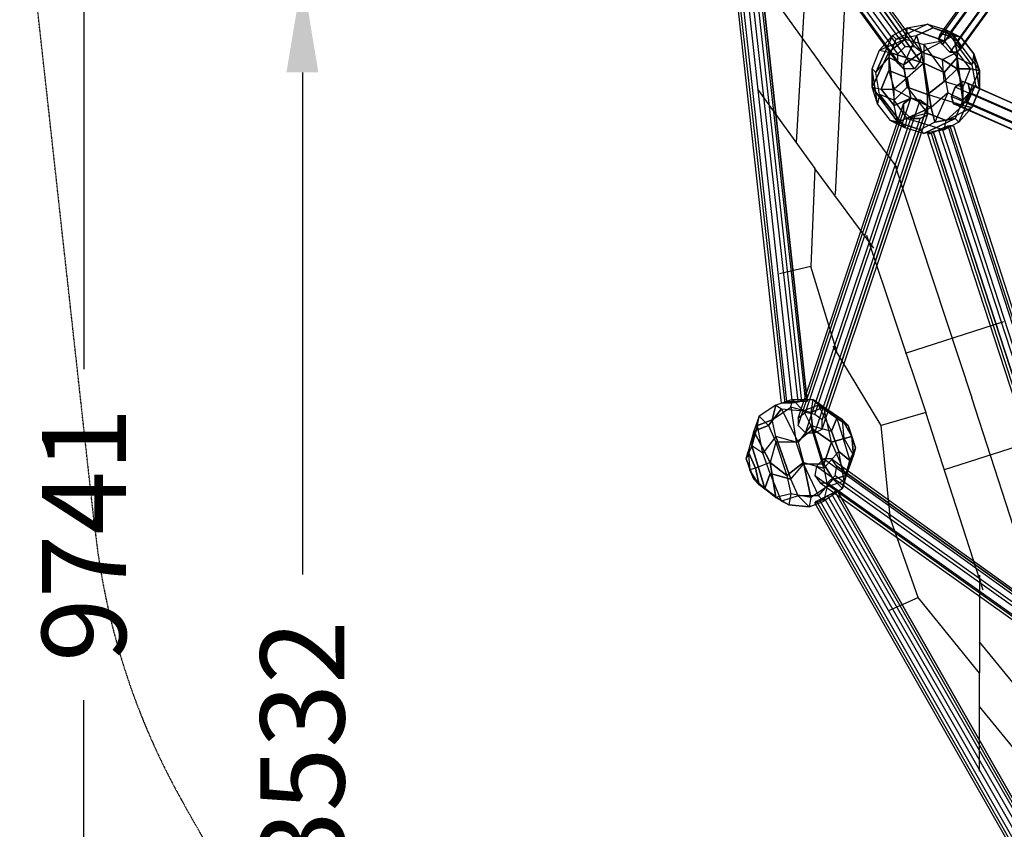
# Model space of a CAD drawing. Units: millimetres. Extents: x -5175 to 5147, y -8067 to 5092.
# Drawn here: x -5147 to -2893, y -1953 to -99 of the extents above; entities that cross this region are included whole.
import ezdxf

# ---------------------------------------------------------------- set-up
doc = ezdxf.new("R2010")
doc.units = ezdxf.units.MM
doc.linetypes.add('STRICHPUNKT', pattern=[1, 0.5, -0.25, 0, -0.25])
for name, color, linetype in [('BEM', 7, 'Continuous'), ('DRAUFSICHT', 7, 'Continuous'), ('SICHER-MIN', 7, 'STRICHPUNKT')]:
    doc.layers.add(name, color=color, linetype=linetype)
doc.styles.get("Standard").update_dxf_attribs({"font": 'arial.ttf'})
doc.dimstyles.get("Standard").update_dxf_attribs({"dimtxt": 0.18, "dimasz": 0.18, "dimexe": 0.18, "dimexo": 0.0625, "dimgap": 0.09, "dimtad": 0, "dimtih": 1, "dimtoh": 1, "dimdec": 4, "dimzin": 0, "dimdsep": 46, "dimtxsty": 'Standard', "dimcen": 0.09, "dimadec": 0, "dimazin": 0, "dimtfac": 1, "dimtdec": 4, "dimtofl": 0, "dimtmove": 0, "dimatfit": 3, "dimfxl": 1, "dimtolj": 1, "dimtzin": 0, "dimarcsym": 0})

# ---------------------------------------------------------------- blocks, each defined once
blk = doc.blocks.new('*D24')
at = {"layer": 'BEM', "color": 0, "lineweight": -2}
for p, q in [((-3999.8, -0.3), (-4609.8, -0.3)), ((-4499.8, -220.3), (-4499.8, -1369.9)), ((-4499.8, -3312.3), (-4499.8, -2162.7)), ((-3999.8, -3532.3), (-4609.8, -3532.3))]:
    blk.add_line(p, q, dxfattribs=at)
at = {"layer": 'BEM', "color": 0}
for points in [[(-4536.5, -220.3), (-4463.2, -220.3), (-4499.8, -0.3)], [(-4536.5, -3312.3), (-4463.2, -3312.3), (-4499.8, -3532.3)]]:
    blk.add_solid(points, dxfattribs=at)
at = {"layer": 'DEFPOINTS', "color": 0}
for p in [(-3999.8, -0.3), (-4499.8, -3532.3), (-3999.8, -3532.3)]:
    blk.add_point(p, dxfattribs=at)
at = {"layer": 'BEM', "color": 0, "insert": (-4499.8, -1766.3), "char_height": 192.5, "attachment_point": 5, "rotation": 90}
blk.add_mtext('\\A1;3532', dxfattribs=at)
blk = doc.blocks.new('*D31')
at = {"layer": 'BEM', "color": 0, "lineweight": -2}
for p, q in [((-4499.8, 3591.8), (-5109.8, 3591.8)), ((-4999.8, 3371.8), (-4999.8, -900)), ((-4999.8, -5929.4), (-4999.8, -1657.7)), ((-4499.8, -6149.4), (-5109.8, -6149.4))]:
    blk.add_line(p, q, dxfattribs=at)
at = {"layer": 'BEM', "color": 0}
for points in [[(-5036.5, 3371.8), (-4963.2, 3371.8), (-4999.8, 3591.8)], [(-5036.5, -5929.4), (-4963.2, -5929.4), (-4999.8, -6149.4)]]:
    blk.add_solid(points, dxfattribs=at)
at = {"layer": 'DEFPOINTS', "color": 0}
for p in [(-4999.8, 3591.8), (-4499.8, 3591.8), (-4499.8, -6149.4)]:
    blk.add_point(p, dxfattribs=at)
at = {"layer": 'BEM', "color": 0, "insert": (-4999.8, -1278.8), "char_height": 192.5, "attachment_point": 5, "rotation": 90}
blk.add_mtext('\\A1;9741', dxfattribs=at)

msp = doc.modelspace()

# ---------------------------------------------------------------- linework, layer by layer
at = {"layer": 'DRAUFSICHT', "lineweight": 25}
for points in [[(-2438.4, 694.3), (-2429.9, 707), (-3039.5, -131.2), (-3043.8, -143.9)], [(-2429.9, 707), (-2413, 702.7), (-3022.6, -135.5), (-3039.5, -131.2)], [(-2429.9, 707), (-3039.5, -131.2)], [(-2413, 702.7), (-2391.8, 690), (-3001.4, -148.2), (-3022.6, -135.5)], [(-2413, 702.7), (-3022.6, -135.5)], [(-2429.9, 677.3), (-2438.4, 694.3), (-3043.8, -143.9), (-3035.3, -156.6), (-2429.9, 677.3)], [(-2438.4, 694.3), (-3043.8, -143.9)], [(-3035.3, -156.6), (-3043.8, -143.9), (-3039.5, -131.2), (-3022.6, -135.5), (-3001.4, -148.2), (-2993, -165.1), (-3001.4, -173.6), (-3018.4, -173.6), (-3035.3, -156.6), (-2429.9, 677.3)], [(-2408.8, 664.6), (-2429.9, 677.3), (-3035.3, -156.6), (-3018.4, -173.6)], [(-2429.9, 677.3), (-3035.3, -156.6)], [(-2391.8, 690), (-2383.4, 673.1), (-2993, -165.1), (-3001.4, -148.2)], [(-2391.8, 690), (-3001.4, -148.2)], [(-2391.8, 664.6), (-2408.8, 664.6), (-3018.4, -173.6), (-3001.4, -173.6)], [(-2408.8, 664.6), (-3018.4, -173.6)], [(-2383.4, 673.1), (-2391.8, 664.6), (-3001.4, -173.6), (-2993, -165.1)], [(-2391.8, 664.6), (-3001.4, -173.6)], [(-2383.4, 673.1), (-2993, -165.1)], [(-3458.6, 321.7), (-3475.6, 309), (-3501, 304.8), (-3513.7, 317.5), (-3513.7, 338.7), (-3496.7, 355.6), (-3471.3, 359.8), (-3458.6, 342.9), (-3458.6, 321.7), (-3086.1, -194.7)], [(-3136.9, -177.8), (-3120, -160.9), (-3496.7, 355.6), (-3513.7, 338.7)], [(-3136.9, -199), (-3136.9, -177.8), (-3513.7, 338.7), (-3513.7, 317.5)], [(-3136.9, -177.8), (-3513.7, 338.7)], [(-3120, -160.9), (-3098.8, -160.9), (-3471.3, 359.8), (-3496.7, 355.6)], [(-3120, -160.9), (-3496.7, 355.6)], [(-3098.8, -160.9), (-3081.9, -173.6), (-3458.6, 342.9), (-3471.3, 359.8)], [(-3098.8, -160.9), (-3471.3, 359.8)], [(-3081.9, -173.6), (-3086.1, -194.7), (-3458.6, 321.7), (-3458.6, 342.9)], [(-3081.9, -173.6), (-3458.6, 342.9)], [(-3124.2, -211.7), (-3136.9, -199), (-3513.7, 317.5), (-3501, 304.8)], [(-3136.9, -199), (-3513.7, 317.5)], [(-3086.1, -194.7), (-3098.8, -211.7), (-3475.6, 309), (-3458.6, 321.7), (-3086.1, -194.7)], [(-3086.1, -194.7), (-3458.6, 321.7)], [(-3098.8, -211.7), (-3124.2, -211.7), (-3501, 304.8), (-3475.6, 309)], [(-3124.2, -211.7), (-3501, 304.8)], [(-3098.8, -211.7), (-3475.6, 309)], [(-3479.8, 266.7), (-3492.5, 266.7), (-3513.7, 262.5), (-3539.1, 262.5), (-3526.4, 262.5), (-3505.2, 266.7), (-3479.8, 266.7), (-3344.3, -973.7)], [(-3395.1, -977.9), (-3403.6, -977.9), (-3539.1, 262.5), (-3534.8, 262.5)], [(-3403.6, -977.9), (-3390.9, -973.7), (-3526.4, 262.5), (-3539.1, 262.5)], [(-3403.6, -977.9), (-3539.1, 262.5)], [(-3378.2, -977.9), (-3395.1, -977.9), (-3534.8, 262.5), (-3513.7, 262.5)], [(-3395.1, -977.9), (-3534.8, 262.5)], [(-3390.9, -973.7), (-3365.5, -973.7), (-3505.2, 266.7), (-3526.4, 262.5)], [(-3390.9, -973.7), (-3526.4, 262.5)], [(-3357, -973.7), (-3378.2, -977.9), (-3513.7, 262.5), (-3492.5, 266.7)], [(-3378.2, -977.9), (-3513.7, 262.5)], [(-3365.5, -973.7), (-3348.6, -969.4), (-3484, 266.7), (-3505.2, 266.7)], [(-3365.5, -973.7), (-3505.2, 266.7)], [(-3344.3, -973.7), (-3357, -973.7), (-3492.5, 266.7), (-3479.8, 266.7), (-3344.3, -973.7)], [(-3357, -973.7), (-3492.5, 266.7)], [(-3348.6, -969.4), (-3344.3, -973.7), (-3479.8, 266.7), (-3484, 266.7)], [(-3348.6, -969.4), (-3484, 266.7)], [(-3344.3, -973.7), (-3479.8, 266.7)], [(-3340.1, 131.2), (-3369.7, -381)], [(-3488.3, 42.3), (-3314.7, -199)], [(-3255.4, 12.7), (-3280.8, -499.5)], [(-3069.2, -110.1), (-3141.1, -143.9), (-3149.6, -135.5)], [(-3069.2, -110.1), (-3141.1, -143.9)], [(-3115.7, -118.5), (-3069.2, -110.1)], [(-3115.7, -118.5), (-3069.2, -110.1)], [(-3094.6, -135.5), (-3056.5, -118.5), (-3069.2, -110.1)], [(-3069.2, -110.1), (-3026.8, -122.8)], [(-2993, -139.7), (-3056.5, -118.5), (-3069.2, -110.1)], [(-3069.2, -110.1), (-3026.8, -122.8), (-3031.1, -148.2)], [(-3149.6, -135.5), (-3115.7, -118.5)], [(-3149.6, -135.5), (-3115.7, -118.5), (-3120, -143.9)], [(-3120, -143.9), (-3115.7, -118.5), (-3031.1, -148.2)], [(-3031.1, -148.2), (-3115.7, -118.5)], [(-3056.5, -118.5), (-3094.6, -135.5)], [(-3081.9, -173.6), (-3009.9, -135.5), (-3056.5, -118.5)], [(-2993, -139.7), (-3056.5, -118.5)], [(-3056.5, -118.5), (-3009.9, -135.5), (-2950.6, -215.9)], [(-2967.6, -203.2), (-3026.8, -122.8), (-3031.1, -148.2)], [(-2967.6, -203.2), (-3026.8, -122.8)], [(-3026.8, -122.8), (-2993, -139.7)], [(-3026.8, -122.8), (-2993, -139.7)], [(-3196.2, -211.7), (-3187.7, -220.1), (-3149.6, -135.5)], [(-3196.2, -211.7), (-3179.2, -169.3), (-3120, -143.9)], [(-3149.6, -135.5), (-3187.7, -220.1)], [(-3149.6, -135.5), (-3179.2, -169.3)], [(-3149.6, -135.5), (-3179.2, -169.3), (-3158.1, -173.6)], [(-3179.2, -169.3), (-3120, -143.9)], [(-3094.6, -135.5), (-3124.2, -203.2), (-3158.1, -186.3)], [(-3158.1, -186.3), (-3141.1, -143.9), (-3149.6, -135.5)], [(-3158.1, -186.3), (-3141.1, -143.9)], [(-3120, -143.9), (-3158.1, -173.6)], [(-3158.1, -173.6), (-3120, -143.9)], [(-3141.1, -143.9), (-3094.6, -135.5)], [(-3141.1, -143.9), (-3094.6, -135.5)], [(-3094.6, -135.5), (-3124.2, -203.2)], [(-3124.2, -203.2), (-3081.9, -173.6), (-3009.9, -135.5)], [(-3120, -143.9), (-3077.6, -156.6), (-3031.1, -220.1)], [(-3120, -143.9), (-3077.6, -156.6), (-3077.6, -199)], [(-3081.9, -173.6), (-3094.6, -135.5)], [(-3094.6, -135.5), (-3081.9, -173.6)], [(-3031.1, -148.2), (-3077.6, -156.6)], [(-3031.1, -148.2), (-3077.6, -156.6), (-3077.6, -199)], [(-3077.6, -156.6), (-3031.1, -220.1)], [(-3035.3, -190.5), (-3001.4, -173.6), (-3009.9, -135.5)], [(-3031.1, -148.2), (-3001.4, -186.3)], [(-3031.1, -148.2), (-3001.4, -186.3), (-3031.1, -220.1)], [(-3009.9, -135.5), (-2993, -139.7)], [(-3009.9, -135.5), (-3001.4, -173.6)], [(-3009.9, -135.5), (-2950.6, -215.9), (-2963.3, -177.8)], [(-2993, -139.7), (-3009.9, -135.5)], [(-2963.3, -177.8), (-2993, -139.7)], [(-2993, -139.7), (-2963.3, -177.8), (-2967.6, -203.2)], [(-3196.2, -211.7), (-3179.2, -169.3), (-3158.1, -173.6)], [(-3158.1, -173.6), (-3196.2, -254)], [(-3196.2, -254), (-3158.1, -173.6), (-3158.1, -215.9)], [(-3077.6, -199), (-3158.1, -173.6)], [(-3158.1, -173.6), (-3077.6, -199), (-3115.7, -232.8)], [(-3158.1, -173.6), (-3158.1, -215.9), (-3145.4, -258.2)], [(-3086.1, -194.7), (-3098.8, -211.7), (-3124.2, -211.7), (-3136.9, -199), (-3136.9, -177.8), (-3120, -160.9), (-3098.8, -160.9), (-3081.9, -173.6), (-3086.1, -194.7)], [(-3069.2, -270.9), (-3081.9, -173.6), (-3124.2, -203.2)], [(-3069.2, -313.3), (-3069.2, -270.9), (-3081.9, -173.6)], [(-3031.1, -241.3), (-3035.3, -190.5), (-3081.9, -173.6)], [(-3081.9, -173.6), (-3035.3, -190.5)], [(-3035.3, -190.5), (-3001.4, -173.6)], [(-3001.4, -173.6), (-3001.4, -211.7)], [(-3001.4, -173.6), (-2971.8, -211.7)], [(-3001.4, -211.7), (-3001.4, -173.6)], [(-3001.4, -173.6), (-2971.8, -211.7), (-2950.6, -215.9)], [(-2963.3, -177.8), (-2950.6, -215.9), (-2988.7, -296.3)], [(-2950.6, -258.2), (-2963.3, -177.8), (-2967.6, -203.2)], [(-2950.6, -258.2), (-2963.3, -177.8)], [(-3136.9, -440.3), (-3314.7, -199)], [(-3187.7, -220.1), (-3158.1, -186.3)], [(-3187.7, -220.1), (-3158.1, -186.3)], [(-3158.1, -186.3), (-3145.4, -283.6), (-3179.2, -270.9)], [(-3158.1, -186.3), (-3145.4, -283.6)], [(-3115.7, -254), (-3124.2, -203.2), (-3158.1, -186.3)], [(-3077.6, -199), (-3115.7, -232.8), (-3145.4, -258.2)], [(-3077.6, -199), (-3060.7, -300.6), (-3107.3, -279.4)], [(-3060.7, -300.6), (-3077.6, -199)], [(-3077.6, -199), (-3031.1, -220.1)], [(-3031.1, -220.1), (-3077.6, -199)], [(-3031.1, -241.3), (-3035.3, -190.5)], [(-3035.3, -190.5), (-3001.4, -211.7)], [(-3001.4, -211.7), (-3035.3, -190.5)], [(-3031.1, -220.1), (-3001.4, -186.3), (-2988.7, -283.6)], [(-2988.7, -283.6), (-3001.4, -186.3)], [(-3001.4, -186.3), (-2967.6, -203.2)], [(-3001.4, -186.3), (-2967.6, -203.2)], [(-3153.8, -330.2), (-3183.5, -292.1), (-3196.2, -211.7)], [(-3179.2, -270.9), (-3187.7, -220.1), (-3196.2, -211.7)], [(-3196.2, -211.7), (-3196.2, -254)], [(-3183.5, -292.1), (-3196.2, -211.7)], [(-3196.2, -254), (-3196.2, -211.7)], [(-3179.2, -270.9), (-3187.7, -220.1)], [(-3158.1, -215.9), (-3175, -258.2)], [(-3175, -258.2), (-3158.1, -215.9)], [(-3158.1, -215.9), (-3145.4, -258.2)], [(-3115.7, -232.8), (-3158.1, -215.9)], [(-3158.1, -215.9), (-3115.7, -232.8)], [(-3124.2, -203.2), (-3115.7, -254)], [(-3031.1, -220.1), (-3022.6, -266.7), (-3060.7, -300.6)], [(-3031.1, -220.1), (-3022.6, -266.7), (-3052.2, -334.4)], [(-3031.1, -241.3), (-3001.4, -211.7)], [(-3001.4, -211.7), (-3031.1, -241.3)], [(-3001.4, -211.7), (-2971.8, -211.7)], [(-2988.7, -254), (-3001.4, -211.7)], [(-3001.4, -211.7), (-2988.7, -254)], [(-2971.8, -211.7), (-3001.4, -211.7)], [(-2967.6, -203.2), (-2959.1, -249.8), (-2988.7, -283.6)], [(-2971.8, -211.7), (-2988.7, -254)], [(-2971.8, -211.7), (-2988.7, -254), (-2988.7, -296.3)], [(-2950.6, -215.9), (-2988.7, -296.3), (-2967.6, -300.6)], [(-2950.6, -215.9), (-2971.8, -211.7)], [(-2967.6, -203.2), (-2959.1, -249.8)], [(-2950.6, -215.9), (-2950.6, -258.2)], [(-2950.6, -258.2), (-2950.6, -215.9)], [(-3115.7, -232.8), (-3145.4, -258.2)], [(-3107.3, -279.4), (-3115.7, -232.8)], [(-3115.7, -232.8), (-3107.3, -279.4)], [(-2988.7, -254), (-3031.1, -241.3), (-3069.2, -270.9)], [(-3069.2, -270.9), (-3031.1, -241.3)], [(-2988.7, -254), (-3031.1, -241.3)], [(-2971.8, -266.7), (-2980.3, -287.9), (-2997.2, -296.3), (-3009.9, -292.1), (-3014.1, -275.2), (-3005.7, -254), (-2988.7, -241.3), (-2976, -245.5), (-2971.8, -266.7), (-2133.6, -635)], [(-2167.5, -622.3), (-2150.5, -609.6), (-2988.7, -241.3), (-3005.7, -254)], [(-2150.5, -609.6), (-2137.8, -618.1), (-2976, -245.5), (-2988.7, -241.3)], [(-2150.5, -609.6), (-2988.7, -241.3)], [(-2137.8, -618.1), (-2133.6, -635), (-2971.8, -266.7), (-2976, -245.5)], [(-2137.8, -618.1), (-2976, -245.5)], [(-3458.6, -258.2), (-3327.4, -440.3)], [(-3179.2, -270.9), (-3183.5, -292.1), (-3196.2, -254)], [(-3196.2, -254), (-3136.9, -334.4)], [(-3153.8, -330.2), (-3183.5, -292.1), (-3196.2, -254)], [(-3136.9, -334.4), (-3196.2, -254), (-3175, -258.2)], [(-3196.2, -254), (-3175, -258.2), (-3145.4, -258.2)], [(-3175, -258.2), (-3145.4, -296.3)], [(-3175, -258.2), (-3145.4, -258.2)], [(-3145.4, -296.3), (-3175, -258.2)], [(-3145.4, -283.6), (-3115.7, -254)], [(-3145.4, -283.6), (-3115.7, -254)], [(-3107.3, -279.4), (-3145.4, -258.2)], [(-3060.7, -300.6), (-3107.3, -279.4), (-3145.4, -258.2)], [(-3145.4, -296.3), (-3145.4, -258.2)], [(-3136.9, -334.4), (-3145.4, -296.3), (-3145.4, -258.2)], [(-3115.7, -254), (-3069.2, -313.3)], [(-3069.2, -270.9), (-3115.7, -254)], [(-3115.7, -254), (-3069.2, -270.9)], [(-3115.7, -254), (-3069.2, -313.3), (-3115.7, -326)], [(-2988.7, -283.6), (-3022.6, -266.7), (-3060.7, -300.6)], [(-3022.6, -266.7), (-3052.2, -334.4)], [(-2988.7, -283.6), (-3022.6, -266.7)], [(-2175.9, -643.5), (-2167.5, -622.3), (-3005.7, -254), (-3014.1, -275.2)], [(-2167.5, -622.3), (-3005.7, -254)], [(-2997.2, -334.4), (-2959.1, -249.8)], [(-2997.2, -334.4), (-2959.1, -249.8), (-2988.7, -283.6)], [(-2950.6, -258.2), (-2967.6, -300.6), (-2997.2, -334.4)], [(-2988.7, -296.3), (-2988.7, -254)], [(-2133.6, -635), (-2142.1, -656.2), (-2980.3, -287.9), (-2971.8, -266.7), (-2133.6, -635)], [(-2133.6, -635), (-2971.8, -266.7)], [(-2967.6, -300.6), (-2950.6, -258.2)], [(-2959.1, -249.8), (-2950.6, -258.2)], [(-2959.1, -249.8), (-2950.6, -258.2)], [(-3348.6, -999.1), (-3365.5, -1011.8), (-3124.2, -292.1), (-3107.3, -279.4)], [(-3365.5, -1011.8), (-3365.5, -1028.7), (-3124.2, -309), (-3124.2, -292.1)], [(-3365.5, -1011.8), (-3124.2, -292.1)], [(-3327.4, -1003.3), (-3348.6, -999.1), (-3107.3, -279.4), (-3086.1, -283.6)], [(-3348.6, -999.1), (-3107.3, -279.4)], [(-3310.5, -1016), (-3327.4, -1003.3), (-3086.1, -283.6), (-3069.2, -296.3), (-3310.5, -1016)], [(-3327.4, -1003.3), (-3086.1, -283.6)], [(-3069.2, -296.3), (-3086.1, -283.6), (-3107.3, -279.4), (-3124.2, -292.1), (-3124.2, -309), (-3107.3, -326), (-3086.1, -326), (-3069.2, -317.5), (-3069.2, -296.3), (-3310.5, -1016)], [(-3179.2, -270.9), (-3183.5, -292.1)], [(-3179.2, -270.9), (-3120, -347.1)], [(-3115.7, -326), (-3145.4, -283.6), (-3179.2, -270.9)], [(-3153.8, -330.2), (-3120, -347.1), (-3179.2, -270.9)], [(-3145.4, -296.3), (-3107.3, -279.4)], [(-3107.3, -279.4), (-3145.4, -296.3)], [(-3115.7, -326), (-3145.4, -283.6)], [(-2967.6, -300.6), (-2988.7, -296.3), (-3069.2, -270.9)], [(-2988.7, -296.3), (-3069.2, -270.9), (-3069.2, -313.3)], [(-2988.7, -283.6), (-3005.7, -326), (-3052.2, -334.4)], [(-2171.7, -660.4), (-2175.9, -643.5), (-3014.1, -275.2), (-3009.9, -292.1)], [(-2175.9, -643.5), (-3014.1, -275.2)], [(-2159, -668.9), (-2171.7, -660.4), (-3009.9, -292.1), (-2997.2, -296.3)], [(-2171.7, -660.4), (-3009.9, -292.1)], [(-2988.7, -283.6), (-3005.7, -326)], [(-2142.1, -656.2), (-2159, -668.9), (-2997.2, -296.3), (-2980.3, -287.9)], [(-2142.1, -656.2), (-2980.3, -287.9)], [(-3365.5, -1028.7), (-3348.6, -1045.6), (-3107.3, -326), (-3124.2, -309)], [(-3365.5, -1028.7), (-3124.2, -309)], [(-3310.5, -1037.2), (-3310.5, -1016), (-3069.2, -296.3), (-3069.2, -317.5)], [(-3310.5, -1016), (-3069.2, -296.3)], [(-3060.7, -300.6), (-3136.9, -334.4), (-3145.4, -296.3)], [(-3136.9, -334.4), (-3060.7, -300.6)], [(-3026.8, -330.2), (-3069.2, -313.3), (-3115.7, -326)], [(-3069.2, -313.3), (-3026.8, -330.2)], [(-3052.2, -334.4), (-3060.7, -300.6)], [(-3060.7, -300.6), (-3052.2, -334.4)], [(-2988.7, -296.3), (-3026.8, -330.2)], [(-3026.8, -330.2), (-2988.7, -296.3)], [(-3026.8, -330.2), (-2967.6, -300.6)], [(-3026.8, -330.2), (-2967.6, -300.6), (-2997.2, -334.4)], [(-2159, -668.9), (-2997.2, -296.3)], [(-3348.6, -1045.6), (-3327.4, -1045.6), (-3086.1, -326), (-3107.3, -326)], [(-3348.6, -1045.6), (-3107.3, -326)], [(-3327.4, -1045.6), (-3310.5, -1037.2), (-3069.2, -317.5), (-3086.1, -326)], [(-3327.4, -1045.6), (-3086.1, -326)], [(-3310.5, -1037.2), (-3069.2, -317.5)], [(-3052.2, -334.4), (-3086.1, -351.4), (-3153.8, -330.2)], [(-3077.6, -359.8), (-3120, -347.1), (-3153.8, -330.2)], [(-3153.8, -330.2), (-3136.9, -334.4)], [(-3086.1, -351.4), (-3153.8, -330.2)], [(-3136.9, -334.4), (-3153.8, -330.2)], [(-3077.6, -359.8), (-3086.1, -351.4), (-3136.9, -334.4)], [(-3052.2, -334.4), (-3086.1, -351.4), (-3136.9, -334.4)], [(-3120, -347.1), (-3115.7, -326)], [(-3120, -347.1), (-3115.7, -326)], [(-3115.7, -326), (-3031.1, -351.4)], [(-3115.7, -326), (-3031.1, -351.4), (-3077.6, -359.8)], [(-3077.6, -359.8), (-3005.7, -326)], [(-3052.2, -334.4), (-3005.7, -326), (-3077.6, -359.8)], [(-2997.2, -334.4), (-3031.1, -351.4), (-3077.6, -359.8)], [(-3031.1, -351.4), (-3026.8, -330.2)], [(-3031.1, -351.4), (-3026.8, -330.2)], [(-2997.2, -334.4), (-3031.1, -351.4)], [(-3005.7, -326), (-2997.2, -334.4)], [(-3005.7, -326), (-2997.2, -334.4)], [(-3077.6, -359.8), (-3120, -347.1)], [(-3077.6, -359.8), (-3086.1, -351.4)], [(-3056.5, -355.6), (-3069.2, -359.8), (-3060.7, -359.8), (-3043.8, -351.4), (-3022.6, -342.9), (-3009.9, -342.9), (-3018.4, -342.9), (-3035.3, -351.4), (-3056.5, -355.6)], [(-3056.5, -355.6), (-3069.2, -359.8), (-2692.4, -1515.5), (-2679.7, -1511.3), (-3056.5, -355.6)], [(-3069.2, -359.8), (-3060.7, -359.8), (-2688.2, -1515.5), (-2692.4, -1515.5)], [(-3069.2, -359.8), (-2692.4, -1515.5)], [(-3060.7, -359.8), (-3043.8, -351.4), (-2667, -1507.1), (-2688.2, -1515.5)], [(-3060.7, -359.8), (-2688.2, -1515.5)], [(-3035.3, -351.4), (-3056.5, -355.6), (-2679.7, -1511.3), (-2658.5, -1507.1)], [(-2679.7, -1511.3), (-2692.4, -1515.5), (-2688.2, -1515.5), (-2667, -1507.1), (-2645.8, -1502.8), (-2637.4, -1498.6), (-2641.6, -1498.6), (-2658.5, -1507.1), (-2679.7, -1511.3), (-3056.5, -355.6)], [(-3056.5, -355.6), (-2679.7, -1511.3)], [(-3043.8, -351.4), (-3022.6, -342.9), (-2645.8, -1502.8), (-2667, -1507.1)], [(-3043.8, -351.4), (-2667, -1507.1)], [(-3018.4, -342.9), (-3035.3, -351.4), (-2658.5, -1507.1), (-2641.6, -1498.6)], [(-3035.3, -351.4), (-2658.5, -1507.1)], [(-3022.6, -342.9), (-3009.9, -342.9), (-2637.4, -1498.6), (-2645.8, -1502.8)], [(-3022.6, -342.9), (-2645.8, -1502.8)], [(-3009.9, -342.9), (-3018.4, -342.9), (-2641.6, -1498.6), (-2637.4, -1498.6)], [(-3018.4, -342.9), (-2641.6, -1498.6)], [(-3009.9, -342.9), (-2637.4, -1498.6)], [(-3145.4, -427.6), (-2967.6, -965.2)], [(-3327.4, -440.3), (-3335.9, -664.6)], [(-3191.9, -622.3), (-3327.4, -440.3)], [(-3208.9, -592.7), (-3073.4, -999.1)], [(-3276.6, -859.4), (-3335.9, -664.6), (-3407.8, -681.6)], [(-2895.6, -791.6), (-3120, -863.6)], [(-3153.8, -1244.6), (-3175, -1028.7), (-3285.1, -846.7)], [(-2794, -1502.8), (-2967.6, -965.2)], [(-3416.3, -982.1), (-3454.4, -1007.5), (-3467.1, -1041.4)], [(-3458.6, -1028.7), (-3424.8, -1016), (-3416.3, -982.1)], [(-3416.3, -982.1), (-3454.4, -1007.5)], [(-3416.3, -982.1), (-3403.6, -990.6), (-3433.2, -1028.7)], [(-3433.2, -1028.7), (-3403.6, -990.6), (-3365.5, -1066.8)], [(-3416.3, -982.1), (-3424.8, -1016)], [(-3424.8, -1016), (-3382.4, -986.4)], [(-3424.8, -1016), (-3382.4, -986.4)], [(-3352.8, -994.8), (-3378.2, -969.4), (-3416.3, -982.1)], [(-3382.4, -986.4), (-3378.2, -969.4), (-3416.3, -982.1)], [(-3416.3, -982.1), (-3403.6, -990.6)], [(-3382.4, -986.4), (-3369.7, -1066.8), (-3416.3, -1054.1)], [(-3344.3, -973.7), (-3357, -973.7), (-3378.2, -977.9), (-3403.6, -977.9), (-3390.9, -973.7), (-3365.5, -973.7), (-3348.6, -969.4), (-3344.3, -973.7)], [(-3403.6, -990.6), (-3352.8, -994.8)], [(-3365.5, -1066.8), (-3403.6, -990.6)], [(-3403.6, -990.6), (-3352.8, -994.8)], [(-3382.4, -986.4), (-3378.2, -969.4)], [(-3331.6, -969.4), (-3335.9, -999.1), (-3382.4, -986.4)], [(-3382.4, -986.4), (-3369.7, -1066.8)], [(-3331.6, -1037.2), (-3335.9, -999.1), (-3382.4, -986.4)], [(-3352.8, -994.8), (-3378.2, -969.4)], [(-3378.2, -969.4), (-3331.6, -969.4)], [(-3378.2, -969.4), (-3331.6, -969.4)], [(-3331.6, -969.4), (-3318.9, -982.1), (-3352.8, -994.8)], [(-3289.3, -1041.4), (-3318.9, -982.1), (-3352.8, -994.8)], [(-3331.6, -969.4), (-3335.9, -999.1)], [(-3335.9, -999.1), (-3306.2, -986.4), (-3276.6, -1011.8)], [(-3289.3, -1066.8), (-3306.2, -986.4), (-3335.9, -999.1)], [(-3306.2, -986.4), (-3331.6, -969.4)], [(-3318.9, -982.1), (-3331.6, -969.4)], [(-3331.6, -969.4), (-3306.2, -986.4)], [(-3306.2, -986.4), (-3276.6, -1011.8), (-3318.9, -982.1)], [(-3289.3, -1041.4), (-3318.9, -982.1)], [(-3318.9, -982.1), (-3276.6, -1011.8), (-3247, -1109.1)], [(-3306.2, -986.4), (-3263.9, -1016)], [(-3306.2, -1117.6), (-3289.3, -1066.8), (-3306.2, -986.4)], [(-3259.7, -1058.3), (-3263.9, -1016), (-3306.2, -986.4)], [(-3458.6, -1028.7), (-3454.4, -1007.5), (-3467.1, -1041.4)], [(-3458.6, -1028.7), (-3454.4, -1007.5), (-3433.2, -1028.7)], [(-3454.4, -1007.5), (-3433.2, -1028.7)], [(-3352.8, -994.8), (-3335.9, -1028.7), (-3365.5, -1066.8)], [(-3310.5, -1016), (-3327.4, -1003.3), (-3348.6, -999.1), (-3365.5, -1011.8), (-3365.5, -1028.7), (-3348.6, -1045.6), (-3327.4, -1045.6), (-3310.5, -1037.2), (-3310.5, -1016)], [(-3352.8, -994.8), (-3335.9, -1028.7)], [(-3335.9, -999.1), (-3331.6, -1037.2)], [(-3276.6, -1011.8), (-3289.3, -1041.4)], [(-3289.3, -1041.4), (-3276.6, -1011.8)], [(-3263.9, -1016), (-3251.2, -1028.7), (-3276.6, -1011.8)], [(-3276.6, -1011.8), (-3251.2, -1028.7)], [(-3276.6, -1011.8), (-3247, -1109.1), (-3272.4, -1088)], [(-3073.4, -999.1), (-3175, -1028.7)], [(-2942.2, -1405.5), (-3073.4, -999.1)], [(-3471.3, -1075.3), (-3458.6, -1028.7)], [(-3458.6, -1028.7), (-3471.3, -1075.3)], [(-3433.2, -1028.7), (-3467.1, -1041.4)], [(-3467.1, -1041.4), (-3433.2, -1028.7)], [(-3416.3, -1054.1), (-3424.8, -1016), (-3458.6, -1028.7)], [(-3429, -1138.8), (-3445.9, -1092.2), (-3458.6, -1028.7)], [(-3445.9, -1092.2), (-3458.6, -1028.7)], [(-3433.2, -1028.7), (-3416.3, -1066.8), (-3390.9, -1143)], [(-3433.2, -1028.7), (-3416.3, -1066.8), (-3429, -1113.4)], [(-3416.3, -1054.1), (-3424.8, -1016)], [(-3306.2, -1126.1), (-3335.9, -1028.7), (-3365.5, -1066.8)], [(-3306.2, -1126.1), (-3335.9, -1028.7)], [(-3335.9, -1028.7), (-3289.3, -1041.4)], [(-3335.9, -1028.7), (-3289.3, -1041.4)], [(-3263.9, -1016), (-3251.2, -1028.7)], [(-3242.7, -1054.1), (-3263.9, -1016)], [(-3259.7, -1058.3), (-3263.9, -1016)], [(-3263.9, -1016), (-3242.7, -1054.1)], [(-3251.2, -1028.7), (-3242.7, -1054.1)], [(-3251.2, -1028.7), (-3234.3, -1079.5)], [(-3242.7, -1054.1), (-3251.2, -1028.7)], [(-3251.2, -1028.7), (-3234.3, -1079.5), (-3247, -1109.1)], [(-3471.3, -1075.3), (-3467.1, -1041.4), (-3479.8, -1088)], [(-3467.1, -1041.4), (-3479.8, -1088), (-3475.6, -1130.3)], [(-3467.1, -1041.4), (-3471.3, -1075.3)], [(-3416.3, -1054.1), (-3445.9, -1092.2), (-3471.3, -1075.3)], [(-3429, -1113.4), (-3467.1, -1041.4)], [(-3467.1, -1041.4), (-3429, -1113.4), (-3462.9, -1126.1)], [(-3416.3, -1054.1), (-3445.9, -1092.2)], [(-3429, -1138.8), (-3382.4, -1151.5), (-3416.3, -1054.1)], [(-3416.3, -1054.1), (-3382.4, -1151.5)], [(-3352.8, -1117.6), (-3369.7, -1066.8), (-3416.3, -1054.1)], [(-3369.7, -1066.8), (-3331.6, -1037.2)], [(-3369.7, -1066.8), (-3331.6, -1037.2)], [(-3331.6, -1037.2), (-3306.2, -1117.6), (-3352.8, -1117.6)], [(-3331.6, -1037.2), (-3306.2, -1117.6)], [(-3289.3, -1066.8), (-3331.6, -1037.2)], [(-3331.6, -1037.2), (-3289.3, -1066.8)], [(-3289.3, -1041.4), (-3272.4, -1088), (-3306.2, -1126.1)], [(-3272.4, -1088), (-3289.3, -1041.4)], [(-3238.5, -1096.4), (-3259.7, -1058.3), (-3289.3, -1066.8)], [(-3289.3, -1066.8), (-3259.7, -1058.3)], [(-3259.7, -1058.3), (-3242.7, -1054.1)], [(-3242.7, -1054.1), (-3259.7, -1058.3)], [(-3238.5, -1096.4), (-3259.7, -1058.3)], [(-3234.3, -1079.5), (-3242.7, -1054.1)], [(-3242.7, -1054.1), (-3234.3, -1079.5)], [(-3238.5, -1096.4), (-3242.7, -1054.1)], [(-3242.7, -1054.1), (-3238.5, -1096.4)], [(-2806.7, -1058.3), (-3031.1, -1130.3)], [(-3471.3, -1075.3), (-3484, -1104.9), (-3475.6, -1130.3)], [(-3441.7, -1172.6), (-3471.3, -1075.3), (-3484, -1104.9)], [(-3471.3, -1075.3), (-3441.7, -1172.6)], [(-3429, -1138.8), (-3445.9, -1092.2), (-3471.3, -1075.3)], [(-3365.5, -1066.8), (-3416.3, -1066.8), (-3429, -1113.4)], [(-3365.5, -1066.8), (-3416.3, -1066.8)], [(-3416.3, -1066.8), (-3390.9, -1143)], [(-3365.5, -1066.8), (-3352.8, -1113.4), (-3390.9, -1143)], [(-3352.8, -1117.6), (-3369.7, -1066.8)], [(-3365.5, -1066.8), (-3352.8, -1113.4)], [(-3255.4, -1143), (-3289.3, -1066.8), (-3306.2, -1117.6)], [(-3263.9, -1172.6), (-3255.4, -1143), (-3289.3, -1066.8)], [(-3234.3, -1079.5), (-3238.5, -1096.4), (-3255.4, -1143)], [(-3247, -1109.1), (-3234.3, -1079.5)], [(-3234.3, -1079.5), (-3238.5, -1096.4)], [(-3479.8, -1088), (-3484, -1104.9)], [(-3484, -1104.9), (-3479.8, -1088)], [(-3479.8, -1088), (-3475.6, -1130.3)], [(-3462.9, -1126.1), (-3479.8, -1088)], [(-3479.8, -1088), (-3462.9, -1126.1)], [(-3259.7, -1155.7), (-3272.4, -1088), (-3306.2, -1126.1)], [(-3259.7, -1155.7), (-3272.4, -1088)], [(-3272.4, -1088), (-3247, -1109.1), (-3255.4, -1143)], [(-3255.4, -1143), (-3238.5, -1096.4)], [(-3484, -1104.9), (-3467.1, -1151.5)], [(-3484, -1104.9), (-3475.6, -1130.3)], [(-3467.1, -1151.5), (-3484, -1104.9)], [(-3429, -1113.4), (-3462.9, -1126.1), (-3475.6, -1130.3)], [(-3462.9, -1126.1), (-3475.6, -1130.3)], [(-3454.4, -1164.2), (-3462.9, -1126.1)], [(-3462.9, -1126.1), (-3454.4, -1164.2)], [(-3429, -1113.4), (-3416.3, -1193.8), (-3454.4, -1164.2)], [(-3390.9, -1143), (-3429, -1113.4)], [(-3416.3, -1193.8), (-3429, -1113.4)], [(-3429, -1113.4), (-3390.9, -1143)], [(-3390.9, -1143), (-3352.8, -1113.4), (-3335.9, -1193.8)], [(-3382.4, -1151.5), (-3352.8, -1117.6)], [(-3382.4, -1151.5), (-3352.8, -1117.6)], [(-3352.8, -1117.6), (-3318.9, -1189.6), (-3365.5, -1189.6)], [(-3352.8, -1113.4), (-3306.2, -1126.1)], [(-3335.9, -1193.8), (-3352.8, -1113.4)], [(-3352.8, -1113.4), (-3306.2, -1126.1)], [(-3352.8, -1117.6), (-3318.9, -1189.6)], [(-3285.1, -1151.5), (-3306.2, -1117.6), (-3352.8, -1117.6)], [(-3306.2, -1126.1), (-3297.8, -1168.4), (-3335.9, -1193.8)], [(-3276.6, -1121.8), (-3289.3, -1104.9), (-3306.2, -1104.9), (-3323.2, -1121.8), (-3327.4, -1143), (-3314.7, -1159.9), (-3297.8, -1159.9), (-3280.8, -1143), (-3276.6, -1121.8)], [(-3323.2, -1121.8), (-3327.4, -1143), (-2709.3, -1583.3), (-2705.1, -1562.1)], [(-3306.2, -1104.9), (-3323.2, -1121.8), (-2705.1, -1562.1), (-2688.2, -1549.4)], [(-3323.2, -1121.8), (-2705.1, -1562.1)], [(-3289.3, -1104.9), (-3306.2, -1104.9), (-2688.2, -1549.4), (-2671.2, -1549.4)], [(-3306.2, -1104.9), (-2688.2, -1549.4)], [(-3306.2, -1117.6), (-3285.1, -1151.5)], [(-3306.2, -1126.1), (-3297.8, -1168.4)], [(-3276.6, -1121.8), (-3289.3, -1104.9), (-2671.2, -1549.4), (-2658.5, -1562.1), (-3276.6, -1121.8)], [(-3289.3, -1104.9), (-2671.2, -1549.4)], [(-3280.8, -1143), (-3276.6, -1121.8), (-2658.5, -1562.1), (-2662.8, -1583.3)], [(-2658.5, -1562.1), (-2671.2, -1549.4), (-2688.2, -1549.4), (-2705.1, -1562.1), (-2709.3, -1583.3), (-2696.6, -1600.2), (-2679.7, -1600.2), (-2662.8, -1583.3), (-2658.5, -1562.1), (-3276.6, -1121.8)], [(-3276.6, -1121.8), (-2658.5, -1562.1)], [(-3247, -1109.1), (-3255.4, -1143), (-3263.9, -1172.6)], [(-3247, -1109.1), (-3259.7, -1155.7)], [(-3259.7, -1155.7), (-3247, -1109.1)], [(-3454.4, -1164.2), (-3475.6, -1130.3)], [(-3416.3, -1193.8), (-3454.4, -1164.2), (-3475.6, -1130.3)], [(-3467.1, -1151.5), (-3475.6, -1130.3)], [(-3441.7, -1172.6), (-3467.1, -1151.5), (-3475.6, -1130.3)], [(-3429, -1138.8), (-3441.7, -1172.6)], [(-3441.7, -1172.6), (-3429, -1138.8)], [(-3386.7, -1210.7), (-3403.6, -1202.3), (-3429, -1138.8)], [(-3365.5, -1189.6), (-3382.4, -1151.5), (-3429, -1138.8)], [(-3403.6, -1202.3), (-3429, -1138.8)], [(-3390.9, -1143), (-3382.4, -1185.3), (-3416.3, -1193.8)], [(-3390.9, -1143), (-3382.4, -1185.3), (-3386.7, -1210.7)], [(-3327.4, -1143), (-3314.7, -1159.9), (-2696.6, -1600.2), (-2709.3, -1583.3)], [(-3327.4, -1143), (-2709.3, -1583.3)], [(-3297.8, -1159.9), (-3280.8, -1143), (-2662.8, -1583.3), (-2679.7, -1600.2)], [(-3255.4, -1143), (-3285.1, -1151.5)], [(-3285.1, -1151.5), (-3255.4, -1143)], [(-3280.8, -1143), (-2662.8, -1583.3)], [(-3467.1, -1151.5), (-3454.4, -1164.2)], [(-3416.3, -1193.8), (-3441.7, -1172.6), (-3467.1, -1151.5)], [(-3454.4, -1164.2), (-3467.1, -1151.5)], [(-3365.5, -1189.6), (-3382.4, -1151.5)], [(-3306.2, -1202.3), (-3297.8, -1168.4), (-3335.9, -1193.8)], [(-3318.9, -1189.6), (-3285.1, -1151.5)], [(-3318.9, -1189.6), (-3285.1, -1151.5)], [(-3314.7, -1159.9), (-3297.8, -1159.9), (-2679.7, -1600.2), (-2696.6, -1600.2)], [(-3314.7, -1159.9), (-2696.6, -1600.2)], [(-3285.1, -1151.5), (-3263.9, -1172.6), (-3306.2, -1202.3)], [(-3259.7, -1155.7), (-3263.9, -1172.6), (-3306.2, -1202.3)], [(-3306.2, -1202.3), (-3297.8, -1168.4)], [(-3297.8, -1168.4), (-3259.7, -1155.7)], [(-3297.8, -1168.4), (-3259.7, -1155.7)], [(-3297.8, -1159.9), (-2679.7, -1600.2)], [(-3285.1, -1151.5), (-3263.9, -1172.6)], [(-3263.9, -1172.6), (-3259.7, -1155.7)], [(-3365.5, -1189.6), (-3403.6, -1202.3), (-3441.7, -1172.6)], [(-3441.7, -1172.6), (-3416.3, -1193.8)], [(-3386.7, -1210.7), (-3403.6, -1202.3), (-3441.7, -1172.6)], [(-3335.9, -1193.8), (-3382.4, -1185.3), (-3416.3, -1193.8)], [(-3386.7, -1210.7), (-3416.3, -1193.8)], [(-3416.3, -1193.8), (-3386.7, -1210.7)], [(-3365.5, -1189.6), (-3403.6, -1202.3)], [(-3382.4, -1185.3), (-3386.7, -1210.7)], [(-3386.7, -1210.7), (-3340.1, -1215), (-3365.5, -1189.6)], [(-3335.9, -1193.8), (-3340.1, -1215), (-3386.7, -1210.7)], [(-3335.9, -1193.8), (-3382.4, -1185.3)], [(-3365.5, -1189.6), (-3340.1, -1215)], [(-3306.2, -1202.3), (-3318.9, -1189.6), (-3365.5, -1189.6)], [(-3335.9, -1193.8), (-3340.1, -1215)], [(-3276.6, -1176.9), (-3280.8, -1181.1), (-3297.8, -1189.6), (-3314.7, -1202.3), (-3327.4, -1206.5), (-3323.2, -1202.3), (-3306.2, -1193.8), (-3289.3, -1185.3), (-3276.6, -1176.9)], [(-3323.2, -1202.3), (-3306.2, -1193.8), (-2688.2, -2277.5), (-2705.1, -2286)], [(-3306.2, -1202.3), (-3318.9, -1189.6)], [(-3297.8, -1189.6), (-3314.7, -1202.3), (-2696.6, -2286), (-2675.5, -2273.3)], [(-3306.2, -1193.8), (-3289.3, -1185.3), (-2667, -2264.8), (-2688.2, -2277.5)], [(-3306.2, -1193.8), (-2688.2, -2277.5)], [(-3280.8, -1181.1), (-3297.8, -1189.6), (-2675.5, -2273.3), (-2662.8, -2264.8)], [(-3297.8, -1189.6), (-2675.5, -2273.3)], [(-3289.3, -1185.3), (-3276.6, -1176.9), (-2658.5, -2260.6), (-2667, -2264.8)], [(-3289.3, -1185.3), (-2667, -2264.8)], [(-3276.6, -1176.9), (-3280.8, -1181.1), (-2662.8, -2264.8), (-2658.5, -2260.6), (-3276.6, -1176.9)], [(-3280.8, -1181.1), (-2662.8, -2264.8)], [(-2658.5, -2260.6), (-2662.8, -2264.8), (-2675.5, -2273.3), (-2696.6, -2286), (-2709.3, -2290.2), (-2705.1, -2286), (-2688.2, -2277.5), (-2667, -2264.8), (-2658.5, -2260.6), (-3276.6, -1176.9)], [(-3276.6, -1176.9), (-2658.5, -2260.6)], [(-3340.1, -1215), (-3306.2, -1202.3)], [(-3340.1, -1215), (-3306.2, -1202.3)], [(-3314.7, -1202.3), (-3327.4, -1206.5), (-2709.3, -2290.2), (-2696.6, -2286)], [(-3327.4, -1206.5), (-3323.2, -1202.3), (-2705.1, -2286), (-2709.3, -2290.2)], [(-3327.4, -1206.5), (-2709.3, -2290.2)], [(-3323.2, -1202.3), (-2705.1, -2286)], [(-3314.7, -1202.3), (-2696.6, -2286)], [(-3158.1, -1452), (-3090.3, -1422.4), (-3158.1, -1231.9)], [(-2950.6, -1371.6), (-2950.6, -1596)], [(-2950.6, -1596), (-3090.3, -1422.4)], [(-2624.7, -1921.9), (-2950.6, -1524)], [(-2950.6, -1820.3), (-2950.6, -1596)], [(-2624.7, -2070.1), (-2950.6, -1672.2)]]:
    msp.add_lwpolyline(points, dxfattribs=at)
at = {"layer": 'SICHER-MIN'}
msp.add_lwpolyline([(-3579.7, -3693.6, -0.106396), (-4036, -3184.2), (-4770.4, -1897.1, -0.102522), (-4974.2, -1269.9), (-5136.6, 203.1, -0.106396), (-5066.9, 883.4), (-4618.6, 2263.1, -0.106396), (-4275.2, 2854.4), (-3277.9, 3950.6, -0.102522), (-2744.4, 4338.2), (-1393.7, 4947.9, -0.106396), (-725.2, 5091.8), (725.5, 5091.8, -0.106396), (1394, 4947.9), (2744.8, 4338.2, -0.102522), (3278.3, 3950.6), (4275.5, 2854.4, -0.106396), (4618.9, 2263.1), (5067.2, 883.4, -0.106396), (5136.9, 203.1), (4974.5, -1269.9, -0.102522), (4770.7, -1897.1), (4036.3, -3184.2, -0.106396), (3580, -3693.6)], format="xyb", dxfattribs=at)

# ---------------------------------------------------------------- dimensions: what is measured, and where the dimension line sits
at = {"layer": 'BEM'}
for base, p1, p2, picture, middle in [((-4999.8, 3591.8), (-4499.8, -6149.4), (-4499.8, 3591.8), '*D31', (-4999.8, -1278.8)), ((-4499.8, -3532.3), (-3999.8, -0.3), (-3999.8, -3532.3), '*D24', (-4499.8, -1766.3))]:
    dim = msp.add_linear_dim(base=base, p1=p1, p2=p2, angle=90, dimstyle='Standard', override={"dimscale": 55, "dimtxt": 3.5, "dimasz": 4, "dimexe": 2, "dimexo": 0, "dimgap": 2, "dimtih": 0, "dimtoh": 0, "dimdec": 0, "dimcen": 2}, dxfattribs=at)
    dim.commit()
    dim.dimension.update_dxf_attribs({"geometry": picture, "text_midpoint": middle})

doc.saveas('drawing.dxf')
